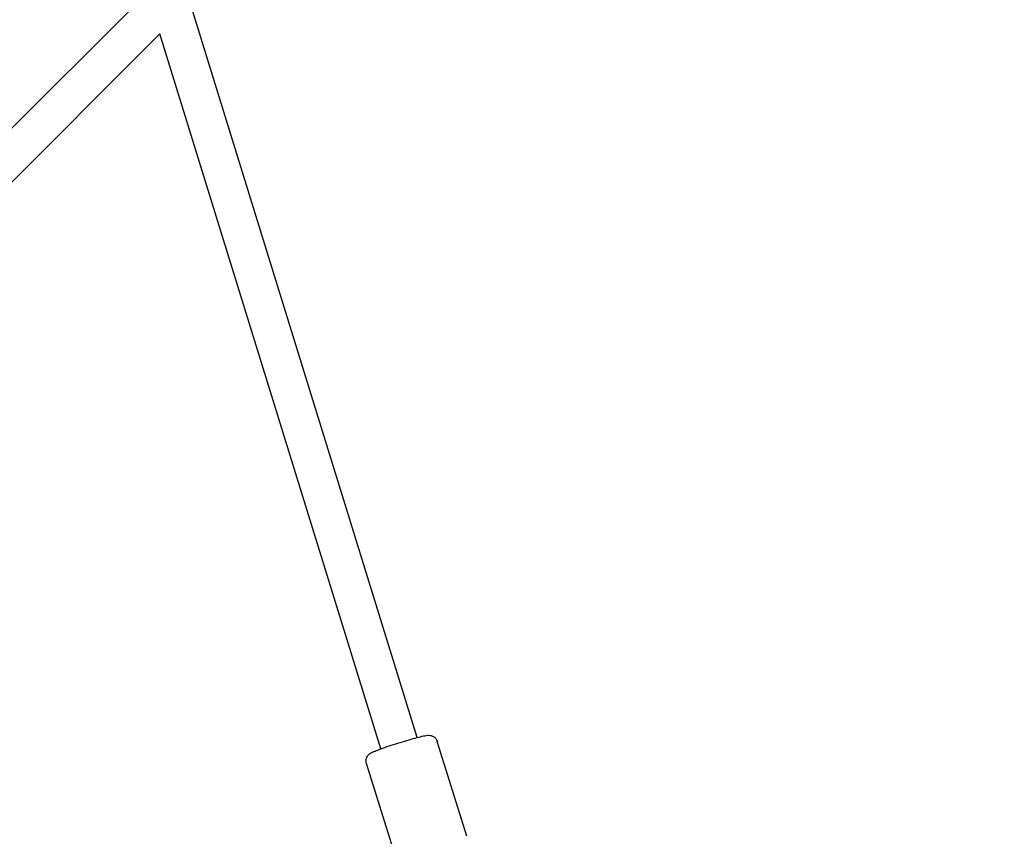
# Model space of a CAD drawing. Units: millimetres. Extents: x -1893 to 7132, y -2944 to 4893.
# Drawn here: x 2731 to 3195, y 248 to 633 of the extents above; entities that cross this region are included whole.
import ezdxf

# ---------------------------------------------------------------- set-up
doc = ezdxf.new("R2010")
doc.units = ezdxf.units.MM
doc.header["$PDMODE"] = 35
doc.layers.get('Defpoints').update_dxf_attribs({"color": 2})
doc.layers.add('CN-1027-2D', color=7, linetype='Continuous')
doc.layers.add('DIM', color=2, linetype='Continuous', lineweight=25)
doc.styles.add('KL2021', font='arial.ttf')
doc.dimstyles.new('KL DIM', dxfattribs={"dimscale": 100, "dimtxt": 3, "dimasz": 1, "dimexe": 0.18, "dimexo": 0.0625, "dimgap": 0.09, "dimtad": 0, "dimtih": 1, "dimtoh": 1, "dimdec": 0, "dimzin": 0, "dimdsep": 46, "dimtxsty": 'KL2021', "dimcen": 0.09, "dimclrt": 256, "dimadec": 0, "dimazin": 0, "dimtfac": 1, "dimtdec": 0, "dimtofl": 0, "dimtmove": 0, "dimatfit": 3, "dimfxl": 8, "dimfxlon": 1, "dimtfillclr": 256, "dimtolj": 1, "dimtzin": 0, "dimarcsym": 0})

# ---------------------------------------------------------------- blocks, each defined once
blk = doc.blocks.new('CN-1027-Funnel Net_PLAN')
at = {"layer": 'CN-1027-2D'}
for p, q in [((2791.48, 646.23), (2578.98, 433.73)), ((2918.49, 294.41), (2810.02, 645.62)), ((2797.12, 626.41), (2581.77, 411.07)), ((2901.31, 289.06), (2797.1, 626.45)), ((2941.91, 247.77), (2927.96, 292.58)), ((2908.49, 237.37), (2894.54, 282.18))]:
    blk.add_line(p, q, dxfattribs=at)
blk.add_open_spline([(2894.54, 282.18), (2894.41, 282.59), (2894.36, 283.03), (2894.37, 283.87), (2894.44, 284.25), (2894.67, 284.98), (2894.82, 285.28), (2895.16, 285.83), (2895.34, 286.03), (2895.68, 286.39), (2895.83, 286.52), (2896.18, 286.8), (2896.34, 286.9), (2896.9, 287.26), (2897.23, 287.41), (2898.21, 287.86), (2898.9, 288.15), (2900.72, 288.85), (2901.92, 289.29), (2904.5, 290.18), (2905.86, 290.64), (2908.66, 291.54), (2910.1, 291.99), (2912.93, 292.85), (2914.32, 293.26), (2916.92, 293.99), (2918.14, 294.32), (2920.31, 294.87), (2921.25, 295.08), (2922.56, 295.33), (2922.98, 295.4), (2923.8, 295.46), (2924.08, 295.49), (2924.93, 295.35), (2925.26, 295.29), (2926.09, 294.92), (2926.53, 294.68), (2927.29, 293.9), (2927.6, 293.48), (2927.87, 292.85), (2927.92, 292.72), (2927.96, 292.58)], degree=3, knots=[4.712389, 4.712389, 4.712389, 4.712389, 4.730419, 4.730419, 4.750264, 4.750264, 4.775716, 4.775716, 4.809845, 4.809845, 4.853613, 4.853613, 4.921993, 4.921993, 5.112531, 5.112531, 5.400778, 5.400778, 5.755052, 5.755052, 6.08529, 6.08529, 6.411062, 6.411062, 6.736516, 6.736516, 7.065129, 7.065129, 7.407651, 7.407651, 7.630816, 7.630816, 7.742399, 7.742399, 7.791701, 7.791701, 7.825513, 7.825513, 7.847938, 7.847938, 7.853982, 7.853982, 7.853982, 7.853982], dxfattribs=at)
blk = doc.blocks.new('*D17')
at = {"layer": 'Defpoints', "color": 0, "transparency": 16777216}
for p in [(1500, 4893), (1500, -1893), (6298.96, -1893)]:
    blk.add_point(p, dxfattribs=at)
at = {"layer": 'DIM', "color": 0, "lineweight": -2, "transparency": 16777216}
for p, q in [((5498.96, 4893), (6316.96, 4893)), ((6298.96, 4793), (6298.96, 1662.17)), ((6298.96, -1793), (6298.96, 1337.83)), ((5498.96, -1893), (6316.96, -1893))]:
    blk.add_line(p, q, dxfattribs=at)
at = {"layer": 'DIM', "color": 0, "transparency": 16777216}
for points in [[(6282.29, 4793), (6315.62, 4793), (6298.96, 4893)], [(6282.29, -1793), (6315.62, -1793), (6298.96, -1893)]]:
    blk.add_solid(points, dxfattribs=at)
at = {"layer": 'DIM', "transparency": 16777216, "insert": (6298.96, 1500), "char_height": 300, "attachment_point": 5, "style": 'KL2021'}
blk.add_mtext('\\A1;6786mm', dxfattribs=at)
blk = doc.blocks.new('*D18')
at = {"layer": 'Defpoints', "color": 0, "transparency": 16777216}
for p in [(-1893, 1500), (4893, 1500), (4893, -2746.83)]:
    blk.add_point(p, dxfattribs=at)
at = {"layer": 'DIM', "color": 0, "lineweight": -2, "transparency": 16777216}
for p, q in [((-1893, -1946.83), (-1893, -2764.83)), ((4893, -1946.83), (4893, -2764.83)), ((-1793, -2746.83), (697.11, -2746.83)), ((4793, -2746.83), (2302.89, -2746.83))]:
    blk.add_line(p, q, dxfattribs=at)
at = {"layer": 'DIM', "color": 0, "transparency": 16777216}
for points in [[(-1793, -2730.16), (-1793, -2763.49), (-1893, -2746.83)], [(4793, -2730.16), (4793, -2763.49), (4893, -2746.83)]]:
    blk.add_solid(points, dxfattribs=at)
at = {"layer": 'DIM', "transparency": 16777216, "insert": (1500, -2746.83), "char_height": 300, "attachment_point": 5, "style": 'KL2021'}
blk.add_mtext('\\A1;6786mm', dxfattribs=at)

msp = doc.modelspace()

# ---------------------------------------------------------------- block references
msp.add_blockref('CN-1027-Funnel Net_PLAN', (0, 0))

# ---------------------------------------------------------------- dimensions: what is measured, and where the dimension line sits
at = {"layer": 'DIM'}
dim = msp.add_linear_dim(base=(6298.96, -1893), p1=(1500, 4893), p2=(1500, -1893), angle=90, dimstyle='KL DIM', override={"dimpost": 'mm'}, dxfattribs=at)
dim.commit()
dim.dimension.update_dxf_attribs({"geometry": '*D17', "text_midpoint": (6298.96, 1500)})
dim = msp.add_linear_dim(base=(4893, -2746.83), p1=(-1893, 1500), p2=(4893, 1500), dimstyle='KL DIM', override={"dimpost": 'mm'}, dxfattribs=at)
dim.commit()
dim.dimension.update_dxf_attribs({"geometry": '*D18', "text_midpoint": (1500, -2746.83)})

doc.saveas('drawing.dxf')
